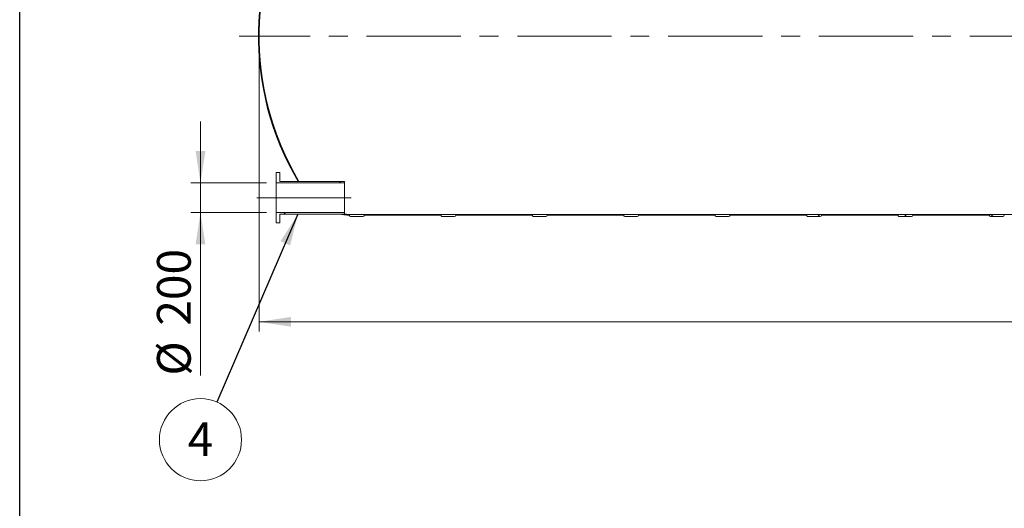
# Model space of a CAD drawing. Units: millimetres. Extents: x 8 to 414, y 5 to 290.
# Drawn here: x 8 to 110, y 141 to 192 of the extents above; entities that cross this region are included whole.
import ezdxf

# ---------------------------------------------------------------- set-up
doc = ezdxf.new("R2010")
doc.units = ezdxf.units.MM
doc.linetypes.add('CENTERX2', pattern=[20.319999999999997, 12.7, -2.54, 2.54, -2.54])
doc.styles.add('SLDTEXTSTYLE0', font='TXT', dxfattribs={"width": 0.605})
doc.dimstyles.new('SLDDIMSTYLE0', dxfattribs={"dimtxt": 3.5, "dimasz": 3.302, "dimexe": 0, "dimexo": 0.0625, "dimgap": 0.875, "dimtad": 1, "dimdec": 3, "dimlfac": 65, "dimrnd": 1e-09, "dimzin": 12, "dimdsep": 46, "dimtxsty": 'SLDTEXTSTYLE0', "dimsah": 1, "dimcen": 0.09, "dimadec": 0, "dimazin": 3, "dimtfac": 1, "dimtdec": 3, "dimtofl": 0, "dimtmove": 0, "dimatfit": 3, "dimfxl": 0, "dimfrac": 2, "dimtolj": 1, "dimtzin": 12, "dimarcsym": 0})
doc.dimstyles.new('SLDDIMSTYLE1', dxfattribs={"dimtxt": 3.5, "dimasz": 3.302, "dimexe": 0, "dimexo": 0.0625, "dimgap": 0.875, "dimtad": 1, "dimdec": 3, "dimlfac": 65, "dimrnd": 1e-09, "dimzin": 12, "dimdsep": 46, "dimtxsty": 'SLDTEXTSTYLE0', "dimsah": 1, "dimcen": 0.09, "dimadec": 0, "dimazin": 3, "dimtfac": 1, "dimtdec": 3, "dimtmove": 0, "dimatfit": 0, "dimfxl": 0, "dimfrac": 2, "dimtolj": 1, "dimtzin": 12, "dimarcsym": 0})
doc.dimstyles.new('SLDDIMSTYLE2', dxfattribs={"dimtxt": 0, "dimasz": 3.302, "dimexe": 0, "dimexo": 0.0625, "dimgap": 0, "dimtad": 0, "dimtih": 1, "dimtoh": 1, "dimdec": 0, "dimrnd": 1e-09, "dimzin": 0, "dimdsep": 46, "dimtxsty": 'Standard', "dimsah": 1, "dimcen": 0.09, "dimadec": 0, "dimazin": 0, "dimtfac": 3.302, "dimtdec": 0, "dimtofl": 0, "dimtmove": 0, "dimatfit": 3, "dimfxl": 0, "dimfrac": 2, "dimtolj": 1, "dimtzin": 0, "dimarcsym": 0})
pattern_1 = [(45, (0, 0), (-2.245064030267288, 2.245064030267288), [])]
pattern_2 = [(135.0000000000002, (0, 0), (-6.735192090801843, -6.735192090801889), []), (135.0000000000002, (-1.567720510397972e-14, 4.49013), (-6.735192090801843, -6.735192090801889), [])]

# ---------------------------------------------------------------- blocks, each defined once
blk = doc.blocks.new('_D_5')
at = {"color": 7, "linetype": 'Continuous', "lineweight": 0}
for p, q in [((26.34289413718794, 174.6412842379123), (26.34289413718789, 180.9912842379123)), ((33.18904798334214, 174.6412842379123), (25.34289413718794, 174.6412842379123)), ((26.34289413718794, 174.6412842379123), (26.34289413718797, 171.5643611609892)), ((33.18904798334217, 171.5643611609892), (25.34289413718797, 171.5643611609892)), ((26.34289413718797, 171.5643611609892), (26.3428941371881, 154.6756130134823))]:
    blk.add_line(p, q, dxfattribs=at)
for points in [[(26.34289413718794, 174.6412842379123), (26.85089413718791, 177.9432842379123), (25.83489413718792, 177.9432842379123)], [(26.34289413718797, 171.5643611609892), (25.83489413718799, 168.2623611609892), (26.85089413718799, 168.2623611609892)]]:
    blk.add_solid(points, dxfattribs=at)
at = {"color": 7, "linetype": 'Continuous', "lineweight": 0, "char_height": 3.5, "attachment_point": 1, "rotation": 90.00000000000081, "style": 'SLDTEXTSTYLE0'}
for s, insert in [('200', (21.8311569315709, 159.8478354005279, 4.306266356435873)), ('%%c', (21.83115693157097, 154.6756130134823, 4.306266356435873))]:
    blk.add_mtext(s, dxfattribs=dict(at, insert=insert))
blk = doc.blocks.new('_D_6')
at = {"color": 7, "linetype": 'Continuous', "lineweight": 0}
for p, q in [((32.41981721411126, 188.841284237913), (32.41981721411126, 159.2505597838032)), ((223.189047983342, 188.841284237913), (223.189047983342, 159.2505597838032)), ((223.189047983342, 160.2505597838032), (32.41981721411126, 160.2505597838032))]:
    blk.add_line(p, q, dxfattribs=at)
for points in [[(32.41981721411126, 160.2505597838032), (35.72181721411126, 159.7425597838032), (35.72181721411126, 160.7585597838032)], [(223.189047983342, 160.2505597838032), (219.8870479833421, 160.7585597838032), (219.8870479833421, 159.7425597838032)]]:
    blk.add_solid(points, dxfattribs=at)
at = {"color": 7, "linetype": 'Continuous', "lineweight": 0, "insert": (121.0085987801123, 164.7622969894204, 4.306266356435785), "char_height": 3.5, "attachment_point": 1, "style": 'SLDTEXTSTYLE0'}
blk.add_mtext('12400', dxfattribs=at)
blk = doc.blocks.new('SW_NOTE_7')
at = {"color": 0, "linetype": 'Continuous', "lineweight": 0}
blk.add_circle((-1.688078061856071, -3.9059278173455), 4.255100428571928, dxfattribs=at)
at = {"color": 0, "linetype": 'Continuous', "lineweight": 0, "insert": (-1.690508702017108, -2.1012823124264), "char_height": 3.5, "attachment_point": 2, "style": 'SLDTEXTSTYLE0'}
blk.add_mtext('4', dxfattribs=at)

msp = doc.modelspace()

# ---------------------------------------------------------------- hatches: boundary and pattern name
at = {"linetype": 'Continuous', "lineweight": 0}
h = msp.add_hatch(dxfattribs=at)
h.set_pattern_fill('ANSI31', style=0)
h.set_pattern_definition(pattern_1)
edge = h.paths.add_edge_path(flags=0)
edge.add_arc((213.760405146162, 171.302822699452), 0.153846153846154, 270.0000000000114, 360.0000000000008)
edge.add_line((213.9142513000081, 171.302822699452), (213.8176908205224, 171.302822699452))
edge.add_arc((213.8176908205223, 176.9951303917598), 5.69230769230769, 270.0000000000011, 327.4041558735816)
edge.add_arc((193.7275095218036, 189.8412842379134), 29.53846153846153, 327.404155873582, 392.5958441264204)
edge.add_arc((213.8176908205221, 202.6874380840674), 5.69230769230769, 32.59584412641962, 90.00000000000031)
edge.add_line((213.8176908205221, 208.3797457763751), (213.9142513000079, 208.3797457763751))
edge.add_arc((213.7604051461617, 208.3797457763751), 0.153846153846154, 0, 90.00000000001059)
edge.add_line((213.7604051461617, 208.5335919302213), (212.5296359153925, 208.5335919302213))
edge.add_arc((212.5296359153925, 208.3797457763751), 0.1538461538461489, 90, 180)
edge.add_line((212.3757897615463, 208.3797457763751), (204.4373282230848, 208.379745776375))
edge.add_arc((204.2834820692386, 208.379745776375), 0.153846153846154, 0, 90)
edge.add_line((204.2834820692386, 208.5335919302212), (203.0527128384694, 208.5335919302212))
edge.add_arc((203.0527128384694, 208.379745776375), 0.1538461538461489, 90.00000000001059, 180)
edge.add_line((202.8988666846233, 208.379745776375), (194.9604051461617, 208.379745776375))
edge.add_arc((194.8065589923156, 208.379745776375), 0.153846153846154, 0, 90)
edge.add_line((194.8065589923156, 208.5335919302211), (193.5757897615463, 208.5335919302211))
edge.add_arc((193.5757897615464, 208.379745776375), 0.1538461538461489, 90.00000000001059, 180)
edge.add_line((193.4219436077002, 208.379745776375), (185.4834820692386, 208.3797457763749))
edge.add_arc((185.3296359153925, 208.3797457763749), 0.153846153846154, 0, 90)
edge.add_line((185.3296359153925, 208.5335919302211), (184.0988666846233, 208.5335919302211))
edge.add_arc((184.0988666846233, 208.3797457763749), 0.1538461538461489, 90, 180)
edge.add_line((183.9450205307771, 208.3797457763749), (176.0065589923156, 208.3797457763748))
edge.add_arc((175.8527128384694, 208.3797457763748), 0.153846153846154, 0, 90)
edge.add_line((175.8527128384694, 208.533591930221), (174.6219436077002, 208.533591930221))
edge.add_arc((174.6219436077002, 208.3797457763748), 0.1538461538461489, 90, 180)
edge.add_line((174.4680974538541, 208.3797457763748), (166.5296359153925, 208.3797457763748))
edge.add_arc((166.3757897615463, 208.3797457763748), 0.153846153846154, 0, 89.99999999998941)
edge.add_line((166.3757897615463, 208.5335919302209), (165.1450205307771, 208.5335919302209))
edge.add_arc((165.1450205307771, 208.3797457763748), 0.1538461538461489, 90, 180)
edge.add_line((164.991174376931, 208.3797457763748), (157.0527128384694, 208.3797457763747))
edge.add_arc((156.8988666846232, 208.3797457763747), 0.153846153846154, 0, 90)
edge.add_line((156.8988666846232, 208.5335919302209), (155.668097453854, 208.5335919302209))
edge.add_arc((155.668097453854, 208.3797457763747), 0.1538461538461489, 90, 180.0000000000114)
edge.add_line((155.5142513000079, 208.3797457763747), (147.5757897615463, 208.3797457763746))
edge.add_arc((147.4219436077002, 208.3797457763746), 0.153846153846154, 0, 90)
edge.add_line((147.4219436077002, 208.5335919302208), (146.191174376931, 208.5335919302208))
edge.add_arc((146.191174376931, 208.3797457763746), 0.1538461538461489, 90, 180)
edge.add_line((146.0373282230848, 208.3797457763746), (138.0988666846233, 208.3797457763746))
edge.add_arc((137.9450205307771, 208.3797457763746), 0.153846153846154, 0, 90)
edge.add_line((137.9450205307771, 208.5335919302207), (136.7142513000079, 208.5335919302207))
edge.add_arc((136.7142513000079, 208.3797457763746), 0.1538461538461489, 90, 180.0000000000114)
edge.add_line((136.5604051461617, 208.3797457763746), (128.6219436077002, 208.3797457763745))
edge.add_arc((128.468097453854, 208.3797457763745), 0.153846153846154, 0, 90)
edge.add_line((128.468097453854, 208.5335919302207), (127.2373282230848, 208.5335919302207))
edge.add_arc((127.2373282230848, 208.3797457763745), 0.1538461538461489, 90, 180.0000000000114)
edge.add_line((127.0834820692386, 208.3797457763745), (119.1450205307771, 208.3797457763744))
edge.add_arc((118.991174376931, 208.3797457763744), 0.153846153846154, 0, 90)
edge.add_line((118.991174376931, 208.5335919302206), (117.7604051461617, 208.5335919302206))
edge.add_arc((117.7604051461617, 208.3797457763744), 0.1538461538461489, 90, 180)
edge.add_line((117.6065589923156, 208.3797457763744), (109.668097453854, 208.3797457763744))
edge.add_arc((109.5142513000079, 208.3797457763744), 0.153846153846154, 0, 90)
edge.add_line((109.5142513000079, 208.5335919302205), (108.2834820692387, 208.5335919302205))
edge.add_arc((108.2834820692387, 208.3797457763744), 0.1538461538461489, 90, 180.0000000000114)
edge.add_line((108.1296359153925, 208.3797457763744), (100.191174376931, 208.3797457763743))
edge.add_arc((100.0373282230848, 208.3797457763743), 0.153846153846154, 0, 90)
edge.add_line((100.0373282230848, 208.5335919302205), (98.80655899231557, 208.5335919302205))
edge.add_arc((98.80655899231557, 208.3797457763743), 0.1538461538461489, 90, 180)
edge.add_line((98.65271283846941, 208.3797457763743), (90.71425130000787, 208.3797457763742))
edge.add_arc((90.56040514616173, 208.3797457763742), 0.153846153846154, 0, 90)
edge.add_line((90.56040514616173, 208.5335919302204), (89.32963591539249, 208.5335919302204))
edge.add_arc((89.32963591539249, 208.3797457763742), 0.1538461538461489, 90, 180.0000000000114)
edge.add_line((89.17578976154633, 208.3797457763742), (81.2373282230848, 208.3797457763742))
edge.add_arc((81.08348206923864, 208.3797457763742), 0.153846153846154, 0, 89.9999999999947)
edge.add_line((81.08348206923866, 208.5335919302203), (79.85271283846942, 208.5335919302203))
edge.add_arc((79.85271283846942, 208.3797457763742), 0.1538461538461489, 90, 180.0000000000114)
edge.add_line((79.69886668462325, 208.3797457763742), (71.76040514616172, 208.3797457763741))
edge.add_arc((71.60655899231557, 208.3797457763741), 0.153846153846154, 0, 89.9999999999947)
edge.add_line((71.60655899231558, 208.5335919302203), (70.37578976154633, 208.5335919302202))
edge.add_arc((70.37578976154633, 208.3797457763741), 0.1538461538461489, 90, 180.0000000000114)
edge.add_line((70.22194360770018, 208.3797457763741), (64.56040514616171, 208.3797457763741))
edge.add_line((64.56040514616171, 208.3797457763741), (64.5604051461617, 209.5335919302202))
edge.add_line((64.5604051461617, 209.5335919302202), (64.4834820692386, 209.5335919302202))
edge.add_line((64.4834820692386, 209.5335919302202), (64.48348206923862, 208.302822699451))
edge.add_line((64.48348206923862, 208.302822699451), (213.8176908205221, 208.302822699452))
edge.add_arc((213.8176908205221, 202.6874380840674), 5.615384615384626, 32.59584412641891, 89.99999999999949, ccw=False)
edge.add_arc((193.7275095218036, 189.8412842379134), 29.46153846153847, -32.59584412641959, 32.59584412641891, ccw=False)
edge.add_arc((213.8176908205223, 176.9951303917598), 5.615384615384626, 270.0000000000003, 327.4041558735808, ccw=False)
edge.add_line((213.8176908205224, 171.3797457763751), (41.7911743769312, 171.3797457763739))
edge.add_arc((41.79117437693117, 176.9951303917585), 5.615384615384619, 263.9992614746353, 270.0000000000003, ccw=False)
edge.add_line((41.20413486836684, 171.4105150071431), (40.68915900960526, 171.4105150071431))
edge.add_arc((41.79117437693117, 176.9951303917585), 5.69230769230769, 258.83720693141, 270.0000000000011)
edge.add_arc((41.94502053077735, 171.3028226994508), 0.1538461538461489, 180, 270.0000000000061)
edge.add_line((41.94502053077736, 171.1489765456047), (43.1757897615466, 171.1489765456047))
edge.add_arc((43.17578976154658, 171.3028226994508), 0.153846153846154, 270.0000000000061, 360.0000000000008)
edge.add_line((43.32963591539274, 171.3028226994508), (51.26809745385427, 171.3028226994509))
edge.add_arc((51.42194360770043, 171.3028226994509), 0.1538461538461489, 180, 270.0000000000061)
edge.add_line((51.42194360770044, 171.1489765456047), (52.65271283846968, 171.1489765456047))
edge.add_arc((52.65271283846966, 171.3028226994509), 0.153846153846154, 270.0000000000061, 360.0000000000008)
edge.add_line((52.80655899231581, 171.3028226994509), (60.74502053077736, 171.302822699451))
edge.add_arc((60.89886668462351, 171.302822699451), 0.1538461538461489, 180, 270.0000000000061)
edge.add_line((60.89886668462352, 171.1489765456048), (62.12963591539276, 171.1489765456048))
edge.add_arc((62.12963591539275, 171.302822699451), 0.153846153846154, 270.0000000000061, 360.0000000000008)
edge.add_line((62.28348206923889, 171.302822699451), (70.22194360770044, 171.302822699451))
edge.add_arc((70.3757897615466, 171.302822699451), 0.1538461538461489, 180, 270.0000000000008)
edge.add_line((70.3757897615466, 171.1489765456049), (71.60655899231584, 171.1489765456049))
edge.add_arc((71.60655899231583, 171.302822699451), 0.153846153846154, 270.0000000000061, 360.0000000000008)
edge.add_line((71.76040514616197, 171.302822699451), (79.69886668462352, 171.3028226994511))
edge.add_arc((79.85271283846967, 171.3028226994511), 0.1538461538461489, 180, 270.0000000000008)
edge.add_line((79.85271283846967, 171.1489765456049), (81.08348206923891, 171.1489765456049))
edge.add_arc((81.08348206923891, 171.3028226994511), 0.153846153846154, 270.0000000000008, 360.0000000000008)
edge.add_line((81.23732822308506, 171.3028226994511), (89.17578976154661, 171.3028226994512))
edge.add_arc((89.32963591539276, 171.3028226994512), 0.1538461538461489, 180, 270.0000000000008)
edge.add_line((89.32963591539276, 171.148976545605), (90.560405146162, 171.148976545605))
edge.add_arc((90.56040514616198, 171.3028226994512), 0.153846153846154, 270.0000000000061, 360.0000000000008)
edge.add_line((90.71425130000813, 171.3028226994512), (98.65271283846967, 171.3028226994512))
edge.add_arc((98.80655899231583, 171.3028226994512), 0.1538461538461489, 180, 270.0000000000008)
edge.add_line((98.80655899231583, 171.1489765456051), (100.0373282230851, 171.1489765456051))
edge.add_arc((100.0373282230851, 171.3028226994512), 0.153846153846154, 270.0000000000008, 360.0000000000008)
edge.add_line((100.1911743769312, 171.3028226994512), (108.1296359153928, 171.3028226994513))
edge.add_arc((108.2834820692389, 171.3028226994513), 0.1538461538461489, 180, 270.0000000000008)
edge.add_line((108.2834820692389, 171.1489765456051), (109.5142513000081, 171.1489765456052))
edge.add_arc((109.5142513000081, 171.3028226994513), 0.153846153846154, 270.0000000000008, 360.0000000000008)
edge.add_line((109.6680974538543, 171.3028226994513), (117.6065589923158, 171.3028226994514))
edge.add_arc((117.760405146162, 171.3028226994514), 0.1538461538461489, 180, 270.0000000000008)
edge.add_line((117.760405146162, 171.1489765456052), (118.9911743769312, 171.1489765456052))
edge.add_arc((118.9911743769312, 171.3028226994514), 0.153846153846154, 270.0000000000008, 360.0000000000008)
edge.add_line((119.1450205307774, 171.3028226994514), (127.0834820692389, 171.3028226994514))
edge.add_arc((127.2373282230851, 171.3028226994514), 0.1538461538461489, 179.9999999999894, 270.0000000000008)
edge.add_line((127.2373282230851, 171.1489765456053), (128.4680974538543, 171.1489765456053))
edge.add_arc((128.4680974538543, 171.3028226994514), 0.153846153846154, 270.0000000000008, 360.0000000000008)
edge.add_line((128.6219436077004, 171.3028226994514), (136.560405146162, 171.3028226994515))
edge.add_arc((136.7142513000081, 171.3028226994515), 0.1538461538461489, 180, 270.0000000000008)
edge.add_line((136.7142513000081, 171.1489765456053), (137.9450205307774, 171.1489765456053))
edge.add_arc((137.9450205307774, 171.3028226994515), 0.153846153846154, 270.0000000000008, 360.0000000000008)
edge.add_line((138.0988666846235, 171.3028226994515), (146.0373282230851, 171.3028226994516))
edge.add_arc((146.1911743769312, 171.3028226994516), 0.1538461538461489, 179.9999999999894, 270.0000000000008)
edge.add_line((146.1911743769312, 171.1489765456054), (147.4219436077005, 171.1489765456054))
edge.add_arc((147.4219436077005, 171.3028226994516), 0.153846153846154, 270.0000000000008, 360.0000000000008)
edge.add_line((147.5757897615466, 171.3028226994516), (155.5142513000081, 171.3028226994516))
edge.add_arc((155.6680974538543, 171.3028226994516), 0.1538461538461489, 180, 270.0000000000008)
edge.add_line((155.6680974538543, 171.1489765456054), (156.8988666846235, 171.1489765456054))
edge.add_arc((156.8988666846235, 171.3028226994516), 0.153846153846154, 270.0000000000008, 360.0000000000008)
edge.add_line((157.0527128384697, 171.3028226994516), (164.9911743769312, 171.3028226994517))
edge.add_arc((165.1450205307773, 171.3028226994517), 0.1538461538461489, 180, 270.0000000000008)
edge.add_line((165.1450205307773, 171.1489765456055), (166.3757897615466, 171.1489765456055))
edge.add_arc((166.3757897615466, 171.3028226994517), 0.153846153846154, 270.0000000000008, 360.0000000000008)
edge.add_line((166.5296359153927, 171.3028226994517), (174.4680974538543, 171.3028226994518))
edge.add_arc((174.6219436077004, 171.3028226994518), 0.1538461538461489, 179.9999999999894, 270.0000000000008)
edge.add_line((174.6219436077004, 171.1489765456056), (175.8527128384697, 171.1489765456056))
edge.add_arc((175.8527128384697, 171.3028226994518), 0.153846153846154, 270.0000000000114, 360.0000000000008)
edge.add_line((176.0065589923158, 171.3028226994518), (183.9450205307774, 171.3028226994518))
edge.add_arc((184.0988666846235, 171.3028226994518), 0.1538461538461489, 180, 270.0000000000008)
edge.add_line((184.0988666846235, 171.1489765456056), (185.3296359153928, 171.1489765456057))
edge.add_arc((185.3296359153927, 171.3028226994518), 0.153846153846154, 270.0000000000114, 360.0000000000008)
edge.add_line((185.4834820692389, 171.3028226994518), (193.4219436077004, 171.3028226994519))
edge.add_arc((193.5757897615466, 171.3028226994519), 0.1538461538461489, 179.9999999999894, 270.0000000000008)
edge.add_line((193.5757897615466, 171.1489765456057), (194.8065589923158, 171.1489765456057))
edge.add_arc((194.8065589923158, 171.3028226994519), 0.153846153846154, 270.0000000000114, 360.0000000000114)
edge.add_line((194.960405146162, 171.3028226994519), (202.8988666846235, 171.302822699452))
edge.add_arc((203.0527128384697, 171.3028226994519), 0.1538461538461489, 179.9999999999894, 270.0000000000114)
edge.add_line((203.0527128384697, 171.1489765456058), (204.2834820692389, 171.1489765456058))
edge.add_arc((204.2834820692389, 171.302822699452), 0.153846153846154, 270.0000000000008, 360.0000000000008)
edge.add_line((204.437328223085, 171.302822699452), (212.3757897615466, 171.302822699452))
edge.add_arc((212.5296359153928, 171.302822699452), 0.1538461538461489, 180, 270.0000000000008)
edge.add_line((212.5296359153928, 171.1489765456058), (213.760405146162, 171.1489765456059))
h = msp.add_hatch(dxfattribs=at)
h.set_pattern_fill('ANSI31', style=0)
h.set_pattern_definition(pattern_1)
edge = h.paths.add_edge_path(flags=0)
edge.add_line((38.82688993570054, 207.4566688532969), (38.68363439589648, 207.4566688532969))
edge.add_arc((41.79117437693098, 202.6874380840662), 5.69230769230769, 123.0874999801977, 147.4041558735809)
edge.add_arc((61.88135567564971, 189.8412842379125), 29.53846153846153, 147.4041558735811, 210.622207769964)
edge.add_line((36.46219037666644, 174.7951303917585), (36.55162012711754, 174.7951303917585))
edge.add_arc((61.88135567564971, 189.8412842379125), 29.46153846153846, 147.4041558735804, 210.7107982446545, ccw=False)
edge.add_arc((41.79117437693098, 202.6874380840662), 5.615384615384619, 121.86274956867251, 147.4041558735804, ccw=False)
h = msp.add_hatch(dxfattribs=at)
h.set_pattern_fill('ANSI32', angle=90.0000000000002, style=0)
h.set_pattern_definition(pattern_2)
h.paths.add_polyline_path([(34.5582787525729, 175.7182073148354), (34.18904798334213, 175.7182073148354), (34.18904798334214, 174.6412842379123), (41.26597106026522, 174.6412842379124), (41.26597106026522, 174.7951303917585), (34.55827875257292, 174.7951303917585)], flags=0)
h = msp.add_hatch(dxfattribs=at)
h.set_pattern_fill('ANSI32', angle=90.0000000000002, style=0)
h.set_pattern_definition(pattern_2)
h.paths.add_polyline_path([(34.18904798334217, 170.4874380840662), (34.55827875257295, 170.4874380840662), (34.55827875257293, 171.4105150071431), (41.26597106026524, 171.4105150071431), (41.26597106026524, 171.5643611609893), (34.18904798334216, 171.5643611609892)], flags=0)

# ---------------------------------------------------------------- linework, layer by layer
at = {"color": 7, "linetype": 'Continuous', "lineweight": 30}
msp.add_line((7.599680408099024, 5.363466901874336), (7.599680408099024, 290.3012524524927), dxfattribs=at)
at = {"color": 7, "linetype": 'CENTERX2', "lineweight": 0, "ltscale": 0.7692307692307693}
for p, q in [((225.2659710602652, 189.841284237913), (30.34289413718824, 189.841284237913)), ((32.18904798334223, 173.1028226994509), (43.26597106026529, 173.1028226994509))]:
    msp.add_line(p, q, dxfattribs=at)
at = {"color": 7, "linetype": 'Continuous', "lineweight": 15}
for p, q in [((34.18904798334205, 175.7182073148361), (34.55827875257281, 175.7182073148361)), ((34.18904798334205, 174.641284237913), (34.18904798334205, 175.7182073148361)), ((34.55827875257281, 175.7182073148361), (34.55827875257281, 174.7951303917591)), ((41.26597106026511, 174.641284237913), (34.18904798334205, 174.641284237913)), ((34.18904798334205, 174.641284237913), (34.18904798334205, 171.5643611609899)), ((34.55827875257281, 174.7951303917591), (41.26597106026511, 174.7951303917592)), ((36.55162012711743, 174.7951303917591), (36.46219037666633, 174.7951303917591)), ((41.26597106026511, 174.7951303917592), (41.26597106026511, 174.641284237913)), ((41.26597106026511, 174.641284237913), (41.26597106026511, 171.5643611609899)), ((34.18904798334205, 171.5643611609899), (41.26597106026511, 171.5643611609899)), ((34.18904798334205, 170.4874380840668), (34.18904798334205, 171.5643611609899)), ((41.26597106026511, 171.5643611609899), (41.26597106026511, 171.4105150071437)), ((34.55827875257281, 170.4874380840668), (34.18904798334205, 170.4874380840668)), ((41.26597106026511, 171.4105150071437), (34.55827875257281, 171.4105150071437)), ((34.55827875257281, 171.4105150071437), (34.55827875257281, 170.4874380840668)), ((40.68915900960514, 171.4105150071437), (41.20413486836672, 171.4105150071437)), ((213.8176908205222, 171.3797457763745), (41.79117437693107, 171.3797457763745)), ((41.94502053077723, 171.1489765456053), (43.17578976154645, 171.1489765456053)), ((43.32963591539261, 171.3028226994514), (51.26809745385415, 171.3028226994514)), ((51.42194360770031, 171.1489765456053), (52.65271283846953, 171.1489765456053)), ((52.80655899231569, 171.3028226994514), (60.74502053077724, 171.3028226994514)), ((60.89886668462339, 171.1489765456053), (62.12963591539263, 171.1489765456053)), ((62.28348206923877, 171.3028226994514), (70.2219436077003, 171.3028226994514)), ((70.37578976154646, 171.1489765456053), (71.6065589923157, 171.1489765456053)), ((71.76040514616183, 171.3028226994514), (79.6988666846234, 171.3028226994514)), ((79.85271283846954, 171.1489765456053), (81.08348206923878, 171.1489765456053)), ((81.23732822308493, 171.3028226994514), (89.17578976154647, 171.3028226994514)), ((89.32963591539261, 171.1489765456053), (90.56040514616186, 171.1489765456053)), ((90.71425130000799, 171.3028226994514), (98.65271283846954, 171.3028226994514)), ((98.80655899231569, 171.1489765456053), (100.0373282230849, 171.1489765456053)), ((100.1911743769311, 171.3028226994514), (108.1296359153926, 171.3028226994514)), ((108.2834820692388, 171.1489765456053), (109.514251300008, 171.1489765456053))]:
    msp.add_line(p, q, dxfattribs=at)
for centre, radius, start, end in [((61.88135567564971, 189.841284237913), 29.53846153846154, 147.4041558735807, 210.6222077699636), ((61.88135567564971, 189.841284237913), 29.46153846153847, 147.4041558735807, 210.7107982446549), ((41.79117437693107, 176.9951303917591), 5.692307692307685, 258.8372069314098, 270.0000000000008), ((41.79117437693107, 176.9951303917591), 5.615384615384615, 263.9992614746359, 270.0000000000008), ((41.94502053077723, 171.3028226994514), 0.1538461538461604, 180, 270.0000000000008), ((43.17578976154645, 171.3028226994514), 0.1538461538461604, 270.0000000000008, 0), ((51.42194360770031, 171.3028226994514), 0.1538461538461604, 179.9999999975231, 270.0000000000008), ((52.65271283846953, 171.3028226994514), 0.1538461538461604, 270.0000000000008, 0), ((60.89886668462339, 171.3028226994514), 0.1538461538461604, 179.9999999975231, 270.0000000000008), ((62.12963591539263, 171.3028226994514), 0.1538461538461604, 270.0000000000008, 0), ((70.37578976154646, 171.3028226994514), 0.1538461538461604, 179.9999999975231, 270.0000000000008), ((71.60655899231568, 171.3028226994514), 0.1538461538461604, 270.0000000000061, 0), ((79.85271283846954, 171.3028226994514), 0.1538461538461604, 179.9999999975231, 270.0000000000008), ((81.08348206923877, 171.3028226994514), 0.1538461538461604, 270.0000000000061, 0), ((89.32963591539261, 171.3028226994514), 0.1538461538461604, 179.9999999975231, 270.0000000000008), ((90.56040514616184, 171.3028226994514), 0.1538461538461604, 270.0000000000061, 0), ((98.80655899231569, 171.3028226994514), 0.1538461538461604, 179.9999999975231, 270.0000000000008), ((100.0373282230849, 171.3028226994514), 0.1538461538461604, 270.0000000000008, 0), ((108.2834820692388, 171.3028226994514), 0.1538461538461604, 179.9999999975231, 270.0000000000008), ((109.514251300008, 171.3028226994514), 0.1538461538461604, 270.0000000000008, 0)]:
    msp.add_arc(centre, radius, start, end, dxfattribs=at)

# ---------------------------------------------------------------- block references
at = {"color": 7, "linetype": 'Continuous', "lineweight": 0}
msp.add_blockref('SW_NOTE_7', (28.02980862045409, 151.9376145643335), dxfattribs=at)

# ---------------------------------------------------------------- dimensions: what is measured, and where the dimension line sits
dim = msp.add_linear_dim(base=(32.41981721411126, 160.2505597838032), p1=(223.189047983342, 189.841284237913), p2=(32.41981721411126, 189.841284237913), dimstyle='SLDDIMSTYLE0', dxfattribs=at)
dim.commit()
dim.dimension.update_dxf_attribs({"geometry": '_D_6', "text_midpoint": (127.8044325987268, 160.2505597838032), "dimtype": 160})
dim = msp.add_linear_dim(base=(26.34289413718794, 171.5643611609892), p1=(34.18904798334214, 174.6412842379123), p2=(34.18904798334217, 171.5643611609892), angle=90.0000000000002, text='%%c<>', dimstyle='SLDDIMSTYLE1', dxfattribs=at)
dim.commit()
dim.dimension.update_dxf_attribs({"geometry": '_D_5', "text_midpoint": (26.34289413718801, 161.8651969781282), "dimtype": 160})

# ---------------------------------------------------------------- leaders
msp.add_leader([(36.4456774166559, 171.4105150071431), (28.02980862045409, 151.9376145643335)], dimstyle='SLDDIMSTYLE2', dxfattribs=at)

doc.saveas('drawing.dxf')
